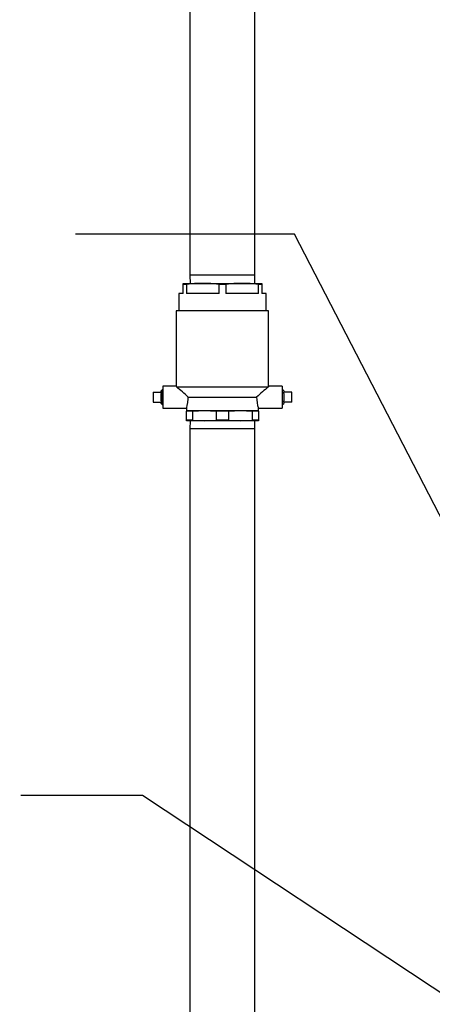
# Model space of a CAD drawing. Units: inches. Extents: x 0.7 to 16.4, y 0.7 to 10.4.
# Drawn here: x 1.5 to 2, y 4.7 to 5.8 of the extents above; entities that cross this region are included whole.
import ezdxf

# ---------------------------------------------------------------- set-up
doc = ezdxf.new("R2010")
doc.units = ezdxf.units.IN
doc.header["$MEASUREMENT"] = 0
doc.layers.add('FORMAT', color=7, linetype='Continuous')
doc.styles.add('SLDTEXTSTYLE0', font='TXT', dxfattribs={"width": 0.605})
doc.dimstyles.new('SLDDIMSTYLE0', dxfattribs={"dimtxt": 0.08, "dimasz": 0.13, "dimexe": 0, "dimexo": 0.0625, "dimgap": 0.02, "dimtad": 0, "dimtih": 1, "dimtoh": 1, "dimdec": 6, "dimlfac": 32, "dimrnd": 1e-09, "dimzin": 12, "dimdsep": 46, "dimlunit": 5, "dimtxsty": 'SLDTEXTSTYLE0', "dimsah": 1, "dimcen": 0.09, "dimadec": 0, "dimazin": 3, "dimtfac": 1, "dimtdec": 6, "dimtofl": 0, "dimtmove": 0, "dimatfit": 3, "dimfxl": 0, "dimfrac": 2, "dimtolj": 1, "dimtzin": 12, "dimarcsym": 0})
doc.dimstyles.new('SLDDIMSTYLE1', dxfattribs={"dimtxt": 0.08, "dimasz": 0.13, "dimexe": 0, "dimexo": 0.0625, "dimgap": 0.02, "dimtad": 0, "dimtih": 1, "dimtoh": 1, "dimdec": 6, "dimlfac": 32, "dimrnd": 1e-09, "dimzin": 12, "dimdsep": 46, "dimlunit": 5, "dimtxsty": 'SLDTEXTSTYLE0', "dimsah": 1, "dimcen": 0.09, "dimadec": 0, "dimazin": 3, "dimtfac": 1, "dimtdec": 6, "dimtmove": 0, "dimatfit": 0, "dimfxl": 0, "dimfrac": 2, "dimtolj": 1, "dimtzin": 12, "dimarcsym": 0})
doc.dimstyles.new('SLDDIMSTYLE3', dxfattribs={"dimtxt": 0.18, "dimasz": 0.13, "dimexe": 0, "dimexo": 0.0625, "dimgap": 0, "dimtad": 0, "dimtih": 1, "dimtoh": 1, "dimdec": 0, "dimrnd": 1e-09, "dimzin": 0, "dimdsep": 46, "dimlunit": 5, "dimtxsty": 'Standard', "dimsah": 1, "dimcen": 0.09, "dimadec": 0, "dimazin": 0, "dimtfac": 0.13, "dimtdec": 0, "dimtofl": 0, "dimtmove": 0, "dimatfit": 3, "dimfxl": 0, "dimfrac": 2, "dimtolj": 1, "dimtzin": 0, "dimarcsym": 0})

# ---------------------------------------------------------------- blocks, each defined once
blk = doc.blocks.new('_D_34')
at = {"layer": 'FORMAT'}
for p, q in [((2.6287, 4.6644), (2.6287, 3.3538)), ((2.0938, 4.231), (2.0938, 3.3538)), ((1.615, 3.4786), (1.5875, 3.4786)), ((1.5875, 3.4786), (1.5875, 3.3559)), ((1.7983, 3.4786), (1.8258, 3.4786)), ((1.8258, 3.4786), (1.8258, 3.3559)), ((2.0938, 3.4788), (1.9083, 3.4788)), ((2.6287, 3.4788), (2.0938, 3.4788)), ((1.5875, 3.3559), (1.615, 3.3559)), ((1.8258, 3.3559), (1.7983, 3.3559))]:
    blk.add_line(p, q, dxfattribs=at)
for points in [[(2.0938, 3.4788), (2.2238, 3.4588), (2.2238, 3.4988)], [(2.6287, 3.4788), (2.4987, 3.4988), (2.4987, 3.4588)]]:
    blk.add_solid(points, dxfattribs=at)
at = {"layer": 'FORMAT', "char_height": 0.08, "attachment_point": 1, "style": 'SLDTEXTSTYLE0'}
for s, insert in [('17 1/8', (1.5539, 3.6001)), ('435', (1.615, 3.459))]:
    blk.add_mtext(s, dxfattribs=dict(at, insert=insert))
blk = doc.blocks.new('_D_39')
at = {"layer": 'FORMAT'}
for p, q in [((2.2139, 4.7903), (2.2139, 3.9539)), ((2.0938, 4.231), (2.0938, 3.9539)), ((1.3052, 4.0787), (1.2777, 4.0787)), ((1.2777, 4.0787), (1.2777, 3.956)), ((1.4274, 4.0787), (1.4549, 4.0787)), ((1.4549, 4.0787), (1.4549, 3.956)), ((2.0938, 4.0789), (1.5985, 4.0789)), ((2.2139, 4.0789), (2.4639, 4.0789)), ((1.2777, 3.956), (1.3052, 3.956)), ((1.4549, 3.956), (1.4274, 3.956))]:
    blk.add_line(p, q, dxfattribs=at)
for points in [[(2.0938, 4.0789), (1.9638, 4.0989), (1.9638, 4.0589)], [(2.2139, 4.0789), (2.3439, 4.0589), (2.3439, 4.0989)]]:
    blk.add_solid(points, dxfattribs=at)
at = {"layer": 'FORMAT', "char_height": 0.08, "attachment_point": 1, "style": 'SLDTEXTSTYLE0'}
for s, insert in [('3 27/32', (1.1829, 4.2002)), ('98', (1.3052, 4.0591))]:
    blk.add_mtext(s, dxfattribs=dict(at, insert=insert))

msp = doc.modelspace()

# ---------------------------------------------------------------- linework, layer by layer
at = {"color": 7, "linetype": 'Continuous', "lineweight": 25}
for p, q in [((1.74418054, 6.21266541), (1.74418054, 5.52880291)), ((1.81839929, 5.52880291), (1.81839929, 6.21266541)), ((1.74418054, 5.52880291), (1.74447409, 5.51937479)), ((1.81839929, 5.52880291), (1.74418054, 5.52880291)), ((1.81810575, 5.51937479), (1.81839929, 5.52880291)), ((1.73636804, 5.51806644), (1.73636804, 5.51937479)), ((1.73636804, 5.51937479), (1.75882898, 5.51937479)), ((1.73636804, 5.50765604), (1.73636804, 5.51806644)), ((1.74020375, 5.51806644), (1.73636804, 5.51806644)), ((1.74020375, 5.51806644), (1.74020375, 5.50765604)), ((1.75882898, 5.51937479), (1.80375085, 5.51937479)), ((1.77745421, 5.50765604), (1.77745421, 5.51806644)), ((1.78512563, 5.51806644), (1.77745421, 5.51806644)), ((1.78512563, 5.51806644), (1.78512563, 5.50765604)), ((1.80375085, 5.51937479), (1.82621179, 5.51937479)), ((1.82237608, 5.50765604), (1.82237608, 5.51806644)), ((1.82621179, 5.51806644), (1.82237608, 5.51806644)), ((1.82621179, 5.51937479), (1.82621179, 5.51806644)), ((1.82621179, 5.51806644), (1.82621179, 5.50765604)), ((1.73148523, 5.50765604), (1.73148523, 5.48812479)), ((1.73636804, 5.50765604), (1.73148523, 5.50765604)), ((1.77745421, 5.50765604), (1.74020375, 5.50765604)), ((1.82237608, 5.50765604), (1.78512563, 5.50765604)), ((1.8310946, 5.50765604), (1.82621179, 5.50765604)), ((1.8310946, 5.48812479), (1.8310946, 5.50765604)), ((1.72855554, 5.48812479), (1.72855554, 5.40190154)), ((1.83402429, 5.48812479), (1.72855554, 5.48812479)), ((1.83402429, 5.40190154), (1.83402429, 5.48812479)), ((1.71259137, 5.39777177), (1.71128992, 5.39654891)), ((1.71316492, 5.39775391), (1.71259137, 5.39777177)), ((1.71259137, 5.39777177), (1.71259137, 5.38097781)), ((1.72855554, 5.4020701), (1.71316492, 5.4020701)), ((1.71316492, 5.4020701), (1.71316492, 5.37667947)), ((1.72878208, 5.40109354), (1.83379775, 5.40109354)), ((1.84941492, 5.4020701), (1.83402429, 5.4020701)), ((1.84941492, 5.4020701), (1.84941492, 5.37667947)), ((1.84998846, 5.39777177), (1.84941492, 5.39775391)), ((1.85128992, 5.39654891), (1.84998846, 5.39777177)), ((1.84998846, 5.38097781), (1.84998846, 5.39777177)), ((1.70222742, 5.39521072), (1.71128992, 5.39521072)), ((1.70222742, 5.39521072), (1.70222742, 5.38353885)), ((1.71128992, 5.39521072), (1.71128992, 5.39654891)), ((1.71128992, 5.39521072), (1.71128992, 5.3935473)), ((1.71128992, 5.38520228), (1.71128992, 5.3935473)), ((1.7422885, 5.38937479), (1.82029133, 5.38937479)), ((1.85128992, 5.39654891), (1.85128992, 5.39521072)), ((1.85128992, 5.3935473), (1.85128992, 5.39521072)), ((1.86035242, 5.39521072), (1.85128992, 5.39521072)), ((1.85128992, 5.3935473), (1.85128992, 5.38520228)), ((1.86035242, 5.38353885), (1.86035242, 5.39521072)), ((1.70222742, 5.38353885), (1.71128992, 5.38353885)), ((1.71128992, 5.38520228), (1.71128992, 5.38353885)), ((1.71128992, 5.38220066), (1.71128992, 5.38353885)), ((1.71128992, 5.38220066), (1.71259137, 5.38097781)), ((1.71259137, 5.38097781), (1.71316492, 5.38099566)), ((1.71316492, 5.37667947), (1.74031787, 5.37667947)), ((1.74027429, 5.37682239), (1.74027429, 5.37421854)), ((1.82225263, 5.37667947), (1.84941492, 5.37667947)), ((1.82230554, 5.37421854), (1.82230554, 5.37685153)), ((1.84941492, 5.38099566), (1.84998846, 5.38097781)), ((1.84998846, 5.38097781), (1.85128992, 5.38220066)), ((1.85128992, 5.38353885), (1.85128992, 5.38520228)), ((1.85128992, 5.38353885), (1.85128992, 5.38220066)), ((1.86035242, 5.38353885), (1.85128992, 5.38353885)), ((1.74027429, 5.37421854), (1.7607821, 5.37421854)), ((1.74027429, 5.37421854), (1.74027429, 5.37343353)), ((1.74711895, 5.37343353), (1.74027429, 5.37343353)), ((1.74027429, 5.36328479), (1.74027429, 5.37343353)), ((1.74711895, 5.37343353), (1.7607821, 5.37421854)), ((1.74711895, 5.37343353), (1.74711895, 5.36328479)), ((1.7607821, 5.37421854), (1.77444526, 5.37343353)), ((1.7607821, 5.37421854), (1.80179773, 5.37421854)), ((1.78813458, 5.37343353), (1.77444526, 5.37343353)), ((1.77444526, 5.36328479), (1.77444526, 5.37343353)), ((1.78813458, 5.37343353), (1.80179773, 5.37421854)), ((1.78813458, 5.37343353), (1.78813458, 5.36328479)), ((1.80179773, 5.37421854), (1.81546088, 5.37343353)), ((1.80179773, 5.37421854), (1.82230554, 5.37421854)), ((1.81546088, 5.36328479), (1.81546088, 5.37343353)), ((1.82230554, 5.37343353), (1.81546088, 5.37343353)), ((1.82230554, 5.37343353), (1.82230554, 5.37421854)), ((1.82230554, 5.37343353), (1.82230554, 5.36328479)), ((1.74027429, 5.36249979), (1.74027429, 5.36328479)), ((1.74711895, 5.36328479), (1.74027429, 5.36328479)), ((1.7607821, 5.36249979), (1.74027429, 5.36249979)), ((1.74447409, 5.36249979), (1.74418054, 5.35307166)), ((1.74418054, 5.35307166), (1.74418054, 4.63795916)), ((1.81839929, 5.35307166), (1.74418054, 5.35307166)), ((1.74711895, 5.36328479), (1.7607821, 5.36249979)), ((1.7607821, 5.36249979), (1.77444526, 5.36328479)), ((1.80179773, 5.36249979), (1.7607821, 5.36249979)), ((1.78813458, 5.36328479), (1.77444526, 5.36328479)), ((1.78813458, 5.36328479), (1.80179773, 5.36249979)), ((1.80179773, 5.36249979), (1.81546088, 5.36328479)), ((1.82230554, 5.36249979), (1.80179773, 5.36249979)), ((1.82230554, 5.36328479), (1.81546088, 5.36328479)), ((1.81839929, 5.35307166), (1.81810575, 5.36249979)), ((1.81839929, 4.63795916), (1.81839929, 5.35307166)), ((1.82230554, 5.36328479), (1.82230554, 5.36249979))]:
    msp.add_line(p, q, dxfattribs=at)
at = {"color": 7, "linetype": 'Continuous', "lineweight": 25, "flags": 128}
for points in [[(1.75882898, 5.51937479), (1.74951637, 5.51903473), (1.74020375, 5.51806644)], [(1.77745421, 5.51806644), (1.76817284, 5.51903247), (1.75882898, 5.51937479)], [(1.80375085, 5.51937479), (1.79443824, 5.51903473), (1.78512563, 5.51806644)], [(1.82237608, 5.51806644), (1.81309472, 5.51903247), (1.80375085, 5.51937479)], [(1.72859583, 5.40190154), (1.7286155, 5.40181869), (1.72878208, 5.40109354)], [(1.83398401, 5.40190154), (1.83396433, 5.40181869), (1.83379775, 5.40109354)], [(1.74031809, 5.37682239), (1.74029139, 5.37673482), (1.74059614, 5.37776129), (1.74117738, 5.379999), (1.74182684, 5.38335615), (1.74224172, 5.38746406), (1.7422885, 5.38937479)]]:
    msp.add_lwpolyline(points, dxfattribs=at)
at = {"color": 7, "linetype": 'Continuous', "lineweight": 25}
for centre, radius, start, end in [((1.57178636, 5.20650575), 0.25002412, 47.00435662, 51.10300065), ((1.99079347, 5.20650575), 0.25002412, 128.89699935, 132.99564338), ((1.86338688, 5.38970884), 0.04309684, 180.4441214, 197.35764931)]:
    msp.add_arc(centre, radius, start, end, dxfattribs=at)

# ---------------------------------------------------------------- dimensions: what is measured, and where the dimension line sits
at = {"layer": 'FORMAT'}
for base, p2, dimstyle, picture, middle in [((2.21392383, 4.07885107), (2.21392383, 4.84034039), 'SLDDIMSTYLE1', '_D_39', (1.36628092, 4.07885107)), ((2.62869507, 3.47875346), (2.62869507, 4.71439553), 'SLDDIMSTYLE0', '_D_34', (1.70663014, 3.47875346))]:
    dim = msp.add_linear_dim(base=base, p1=(2.0938082, 4.28103101), p2=p2, dimstyle=dimstyle, dxfattribs=at)
    dim.commit()
    dim.dimension.update_dxf_attribs({"geometry": picture, "text_midpoint": middle, "dimtype": 160})

# ---------------------------------------------------------------- leaders
for points in [[(2.15315, 5.01386164), (1.86361369, 5.57562913), (1.61361369, 5.57562913)], [(2.26761893, 4.55191021), (1.68991607, 4.93461515), (1.5512148, 4.93461515)]]:
    msp.add_leader(points, dimstyle='SLDDIMSTYLE3', dxfattribs=at)

doc.saveas('drawing.dxf')
